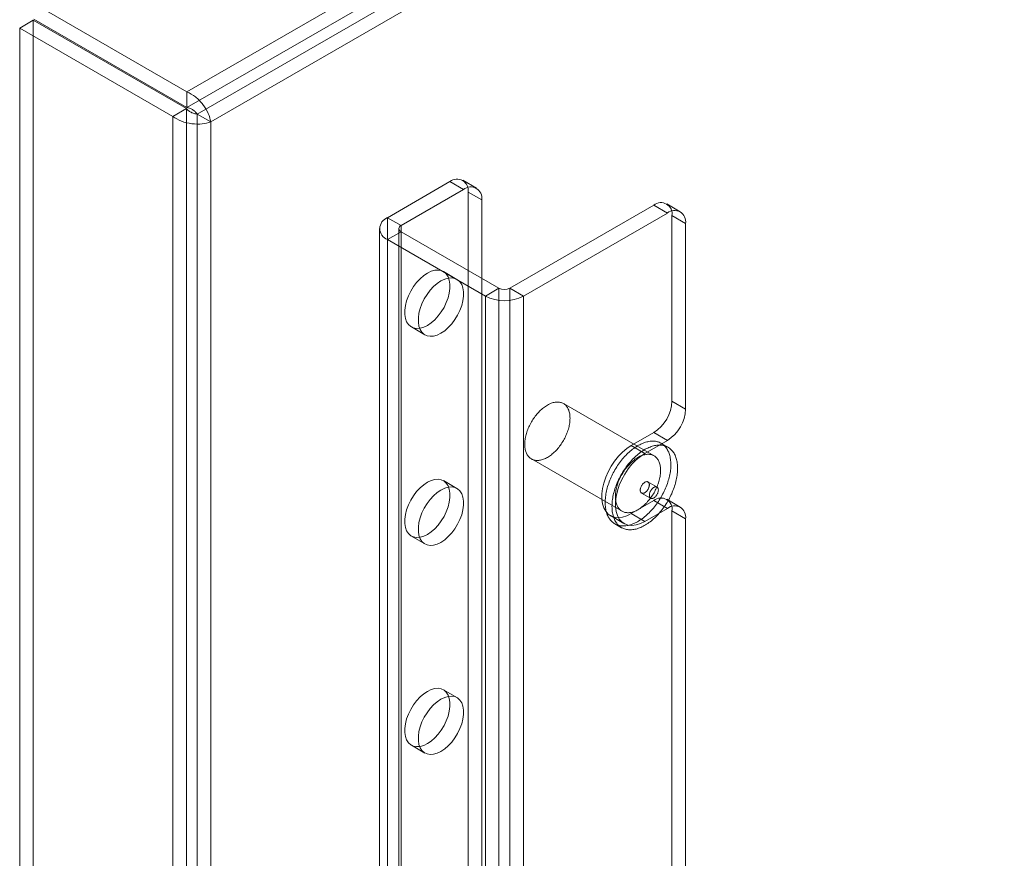
# Model space of a CAD drawing. Units: millimetres. Extents: x 63 to 4274, y 73 to 3044.
# Drawn here: x 3317 to 3432, y 1961 to 2059 of the extents above; entities that cross this region are included whole.
import ezdxf

# ---------------------------------------------------------------- set-up
doc = ezdxf.new("R2010")
doc.units = ezdxf.units.MM
doc.header["$LTSCALE"] = 2

msp = doc.modelspace()

# ---------------------------------------------------------------- linework, layer by layer
at = {"color": 7, "linetype": 'Continuous', "lineweight": 0}
for p, q in [((3336.33, 2050.73), (3751.96, 2290.67)), ((3336.33, 2048.89), (3751.96, 2288.83)), ((3752.04, 2287.4), (3337.53, 2048.11)), ((3753.63, 2286.49), (3339.12, 2047.2)), ((3336.33, 2050.73), (3318.41, 2061.08)), ((3318.33, 2059.11), (3316.74, 2058.19)), ((3318.33, 2059.11), (3318.33, 1701.64)), ((3318.33, 2059.11), (3336.26, 2048.76)), ((3336.33, 2048.89), (3318.41, 2059.24)), ((3316.74, 2058.19), (3316.74, 1700.72)), ((3316.74, 2058.19), (3334.67, 2047.84)), ((3336.33, 2048.89), (3336.33, 2050.73)), ((3336.26, 2048.76), (3334.67, 2047.84)), ((3336.26, 1691.29), (3336.26, 2048.76)), ((3334.67, 1690.37), (3334.67, 2047.84)), ((3337.53, 2048.11), (3337.53, 1691.94)), ((3339.12, 2047.2), (3337.53, 2048.11)), ((3339.12, 2047.2), (3339.12, 1691.02)), ((3367.12, 2040.21), (3359.8, 2035.98)), ((3368.71, 2039.29), (3361.4, 2035.07)), ((3368.71, 2039.29), (3367.12, 2040.21)), ((3370.21, 2039.44), (3368.62, 2040.36)), ((3369.24, 1926.3), (3369.24, 2038.98)), ((3369.24, 2038.98), (3370.84, 2038.07)), ((3370.84, 1925.38), (3370.84, 2038.07)), ((3374.12, 2027.72), (3390.99, 2037.45)), ((3392.58, 2036.53), (3390.99, 2037.45)), ((3394.08, 2036.68), (3392.49, 2037.6)), ((3359.8, 1766.53), (3359.8, 2035.98)), ((3359.8, 2035.98), (3361.4, 2035.07)), ((3375.71, 2026.8), (3392.58, 2036.53)), ((3393.11, 2014.49), (3393.11, 2036.23)), ((3393.11, 2036.23), (3394.7, 2035.31)), ((3358.88, 2034.7), (3358.88, 1765.24)), ((3361.13, 2034.7), (3361.13, 1765.24)), ((3361.4, 1765.61), (3361.4, 2035.07)), ((3394.7, 2013.57), (3394.7, 2035.31)), ((3361.4, 2034.33), (3359.8, 2033.41)), ((3361.4, 2034.33), (3372.85, 2027.72)), ((3361.4, 1764.87), (3361.4, 2034.33)), ((3359.8, 1763.95), (3359.8, 2033.41)), ((3359.8, 2033.41), (3371.26, 2026.8)), ((3367.94, 2028.76), (3366.35, 2029.68)), ((3371.26, 2026.8), (3372.85, 2027.72)), ((3371.26, 1757.34), (3371.26, 2026.8)), ((3372.85, 1758.26), (3372.85, 2027.72)), ((3374.12, 1917.48), (3374.12, 2027.72)), ((3374.12, 2027.72), (3375.71, 2026.8)), ((3375.71, 1916.57), (3375.71, 2026.8)), ((3362.6, 2023.18), (3364.19, 2022.26)), ((3391.01, 2008.09), (3380.4, 2014.21)), ((3394.7, 2013.57), (3393.11, 2014.49)), ((3388.34, 2009.28), (3390.99, 2010.81)), ((3390.99, 2010.81), (3392.58, 2009.9)), ((3389.93, 2008.36), (3392.58, 2009.9)), ((3392.65, 2009.09), (3391.85, 2009.55)), ((3388.34, 2009.28), (3389.93, 2008.36)), ((3376.65, 2007.72), (3387.26, 2001.6)), ((3367.94, 2004.26), (3366.35, 2005.18)), ((3391.36, 2004.42), (3390.3, 2005.03)), ((3389.55, 2003.73), (3390.61, 2003.12)), ((3390.99, 2002.85), (3388.34, 2001.32)), ((3392.58, 2001.93), (3390.99, 2002.85)), ((3394.08, 2002.08), (3392.49, 2003)), ((3388.34, 2001.32), (3389.93, 2000.4)), ((3392.58, 2001.93), (3389.93, 2000.4)), ((3393.11, 1929.67), (3393.11, 2001.63)), ((3393.11, 2001.63), (3394.7, 2000.71)), ((3385.9, 2001.08), (3387.49, 2000.16)), ((3386.41, 2000.13), (3387.21, 1999.67)), ((3394.7, 1928.75), (3394.7, 2000.71)), ((3362.6, 1998.69), (3364.19, 1997.77)), ((3367.94, 1979.77), (3366.35, 1980.69)), ((3362.6, 1974.19), (3364.19, 1973.27))]:
    msp.add_line(p, q, dxfattribs=at)
at = {"color": 7, "linetype": 'Continuous', "lineweight": 0, "flags": 128}
for points in [[(3364.47, 2023.37), (3364.04, 2023.16), (3363.61, 2023.04), (3363.21, 2023.01), (3362.84, 2023.07), (3362.52, 2023.23), (3362.25, 2023.47), (3362.04, 2023.8), (3361.9, 2024.19), (3361.83, 2024.65), (3361.83, 2025.16), (3361.9, 2025.7), (3362.04, 2026.26), (3362.25, 2026.82), (3362.52, 2027.38), (3362.84, 2027.91), (3363.21, 2028.39), (3363.61, 2028.83), (3364.04, 2029.2), (3364.47, 2029.49), (3364.91, 2029.7), (3365.33, 2029.82), (3365.73, 2029.85), (3366.1, 2029.79), (3366.42, 2029.63), (3366.69, 2029.39), (3366.9, 2029.06), (3367.04, 2028.67), (3367.11, 2028.21), (3367.11, 2027.7), (3367.04, 2027.16), (3366.9, 2026.6), (3366.69, 2026.04), (3366.42, 2025.48), (3366.1, 2024.95), (3365.73, 2024.47), (3365.33, 2024.03), (3364.91, 2023.66), (3364.47, 2023.37)], [(3366.06, 2022.45), (3365.63, 2022.24), (3365.2, 2022.12), (3364.8, 2022.09), (3364.43, 2022.15), (3364.11, 2022.31), (3363.84, 2022.56), (3363.63, 2022.88), (3363.49, 2023.28), (3363.42, 2023.73), (3363.42, 2024.24), (3363.49, 2024.78), (3363.63, 2025.34), (3363.84, 2025.9), (3364.11, 2026.46), (3364.43, 2026.99), (3364.8, 2027.48), (3365.2, 2027.91), (3365.63, 2028.28), (3366.06, 2028.57), (3366.5, 2028.78), (3366.92, 2028.9), (3367.32, 2028.93), (3367.69, 2028.87), (3368.01, 2028.71), (3368.28, 2028.47), (3368.49, 2028.14), (3368.63, 2027.75), (3368.71, 2027.29), (3368.71, 2026.78), (3368.63, 2026.24), (3368.49, 2025.68), (3368.28, 2025.12), (3368.01, 2024.56), (3367.69, 2024.04), (3367.32, 2023.55), (3366.92, 2023.11), (3366.5, 2022.74), (3366.06, 2022.45)], [(3380.32, 2009.75), (3380.23, 2009.61), (3380.14, 2009.47), (3380.05, 2009.34), (3379.95, 2009.21), (3379.85, 2009.08), (3379.75, 2008.96), (3379.65, 2008.84), (3379.54, 2008.73), (3379.43, 2008.61), (3379.33, 2008.51), (3379.21, 2008.41), (3379.1, 2008.31), (3378.99, 2008.22), (3378.87, 2008.13), (3378.76, 2008.05), (3378.64, 2007.98), (3378.53, 2007.91), (3378.41, 2007.84), (3378.3, 2007.78), (3378.18, 2007.73), (3378.07, 2007.69), (3377.95, 2007.65), (3377.84, 2007.61), (3377.73, 2007.59), (3377.62, 2007.57), (3377.51, 2007.55), (3377.41, 2007.54), (3377.3, 2007.54), (3377.2, 2007.55), (3377.1, 2007.56), (3377.01, 2007.58), (3376.91, 2007.6), (3376.82, 2007.64), (3376.74, 2007.67), (3376.65, 2007.72), (3376.57, 2007.77), (3376.5, 2007.82), (3376.42, 2007.89), (3376.35, 2007.95), (3376.29, 2008.03), (3376.23, 2008.11), (3376.17, 2008.19), (3376.12, 2008.28), (3376.08, 2008.38), (3376.03, 2008.48), (3376, 2008.58), (3375.96, 2008.69), (3375.94, 2008.81), (3375.91, 2008.92), (3375.9, 2009.05), (3375.88, 2009.17), (3375.88, 2009.3), (3375.87, 2009.43), (3375.88, 2009.57), (3375.88, 2009.71), (3375.9, 2009.85), (3375.91, 2009.99), (3375.94, 2010.13), (3375.96, 2010.28), (3376, 2010.42), (3376.03, 2010.57), (3376.08, 2010.72), (3376.12, 2010.87), (3376.17, 2011.02), (3376.23, 2011.17), (3376.29, 2011.32), (3376.35, 2011.47), (3376.42, 2011.61), (3376.49, 2011.76), (3376.57, 2011.9), (3376.65, 2012.05), (3376.73, 2012.19), (3376.82, 2012.33), (3376.91, 2012.46), (3377, 2012.59), (3377.1, 2012.72), (3377.2, 2012.85), (3377.3, 2012.97), (3377.4, 2013.09), (3377.51, 2013.21), (3377.62, 2013.32), (3377.73, 2013.42), (3377.84, 2013.53), (3377.95, 2013.62), (3378.06, 2013.71), (3378.18, 2013.8), (3378.29, 2013.88), (3378.41, 2013.96), (3378.52, 2014.03), (3378.64, 2014.09), (3378.75, 2014.15), (3378.87, 2014.2), (3378.98, 2014.25), (3379.1, 2014.29), (3379.21, 2014.32), (3379.32, 2014.35), (3379.43, 2014.37), (3379.54, 2014.38), (3379.64, 2014.39), (3379.75, 2014.39), (3379.85, 2014.38), (3379.95, 2014.37), (3380.04, 2014.35), (3380.14, 2014.33), (3380.23, 2014.3), (3380.32, 2014.26), (3380.4, 2014.21), (3380.48, 2014.16), (3380.56, 2014.11), (3380.63, 2014.05), (3380.7, 2013.98), (3380.76, 2013.9), (3380.82, 2013.82), (3380.88, 2013.74), (3380.93, 2013.65), (3380.97, 2013.55), (3381.02, 2013.45), (3381.05, 2013.35), (3381.09, 2013.24), (3381.11, 2013.13), (3381.14, 2013.01), (3381.15, 2012.89), (3381.17, 2012.76), (3381.17, 2012.63), (3381.18, 2012.5), (3381.17, 2012.36), (3381.17, 2012.23), (3381.15, 2012.09), (3381.14, 2011.94), (3381.11, 2011.8), (3381.09, 2011.65), (3381.06, 2011.51), (3381.02, 2011.36), (3380.98, 2011.21), (3380.93, 2011.06), (3380.88, 2010.91), (3380.82, 2010.76), (3380.76, 2010.61), (3380.7, 2010.47), (3380.63, 2010.32), (3380.56, 2010.17), (3380.48, 2010.03), (3380.4, 2009.89), (3380.32, 2009.75)], [(3391.73, 2003.07), (3391.63, 2002.91), (3391.52, 2002.74), (3391.41, 2002.58), (3391.3, 2002.42), (3391.18, 2002.27), (3391.06, 2002.12), (3390.94, 2001.97), (3390.82, 2001.83), (3390.69, 2001.68), (3390.56, 2001.55), (3390.43, 2001.42), (3390.3, 2001.29), (3390.17, 2001.17), (3390.04, 2001.05), (3389.9, 2000.94), (3389.76, 2000.83), (3389.63, 2000.72), (3389.49, 2000.63), (3389.35, 2000.54), (3389.21, 2000.45), (3389.07, 2000.37), (3388.93, 2000.29), (3388.79, 2000.23), (3388.66, 2000.16), (3388.52, 2000.11), (3388.38, 2000.06), (3388.25, 2000.01), (3388.11, 1999.97), (3387.98, 1999.94), (3387.85, 1999.92), (3387.72, 1999.9), (3387.59, 1999.89), (3387.46, 1999.88), (3387.34, 1999.88), (3387.22, 1999.89), (3387.1, 1999.9), (3386.98, 1999.92), (3386.87, 1999.95), (3386.76, 1999.98), (3386.65, 2000.02), (3386.55, 2000.06), (3386.44, 2000.12), (3386.35, 2000.17), (3386.25, 2000.24), (3386.16, 2000.31), (3386.08, 2000.38), (3385.99, 2000.47), (3385.92, 2000.55), (3385.84, 2000.65), (3385.77, 2000.74), (3385.71, 2000.85), (3385.65, 2000.96), (3385.59, 2001.07), (3385.54, 2001.19), (3385.49, 2001.31), (3385.45, 2001.44), (3385.41, 2001.58), (3385.38, 2001.71), (3385.35, 2001.85), (3385.33, 2002), (3385.31, 2002.15), (3385.3, 2002.3), (3385.29, 2002.45), (3385.29, 2002.61), (3385.29, 2002.77), (3385.3, 2002.94), (3385.31, 2003.11), (3385.33, 2003.27), (3385.35, 2003.45), (3385.38, 2003.62), (3385.41, 2003.79), (3385.44, 2003.97), (3385.49, 2004.15), (3385.53, 2004.32), (3385.58, 2004.5), (3385.64, 2004.68), (3385.7, 2004.86), (3385.76, 2005.04), (3385.83, 2005.22), (3385.91, 2005.4), (3385.98, 2005.57), (3386.07, 2005.75), (3386.15, 2005.93), (3386.24, 2006.1), (3386.33, 2006.27), (3386.43, 2006.44), (3386.53, 2006.61), (3386.64, 2006.78), (3386.74, 2006.94), (3386.85, 2007.1), (3386.97, 2007.26), (3387.08, 2007.42), (3387.2, 2007.57), (3387.32, 2007.72), (3387.45, 2007.86), (3387.57, 2008), (3387.7, 2008.14), (3387.83, 2008.27), (3387.96, 2008.4), (3388.1, 2008.52), (3388.23, 2008.64), (3388.36, 2008.75), (3388.5, 2008.86), (3388.64, 2008.96), (3388.78, 2009.06), (3388.92, 2009.15), (3389.05, 2009.24), (3389.19, 2009.32), (3389.33, 2009.39), (3389.47, 2009.46), (3389.61, 2009.52), (3389.75, 2009.58), (3389.88, 2009.63), (3390.02, 2009.67), (3390.15, 2009.71), (3390.29, 2009.74), (3390.42, 2009.77), (3390.55, 2009.79), (3390.68, 2009.8), (3390.8, 2009.81), (3390.93, 2009.81), (3391.05, 2009.8), (3391.17, 2009.79), (3391.28, 2009.77), (3391.4, 2009.74), (3391.51, 2009.71), (3391.61, 2009.67), (3391.72, 2009.62), (3391.82, 2009.57), (3391.92, 2009.51), (3392.01, 2009.45), (3392.1, 2009.38), (3392.19, 2009.3), (3392.27, 2009.22), (3392.35, 2009.13), (3392.42, 2009.04), (3392.49, 2008.94), (3392.56, 2008.84), (3392.62, 2008.73), (3392.67, 2008.61), (3392.73, 2008.5), (3392.77, 2008.37), (3392.82, 2008.24), (3392.85, 2008.11), (3392.89, 2007.97), (3392.91, 2007.83), (3392.94, 2007.69), (3392.95, 2007.54), (3392.97, 2007.39), (3392.97, 2007.23), (3392.98, 2007.07), (3392.97, 2006.91), (3392.97, 2006.75), (3392.96, 2006.58), (3392.94, 2006.41), (3392.92, 2006.24), (3392.89, 2006.07), (3392.86, 2005.89), (3392.82, 2005.72), (3392.78, 2005.54), (3392.73, 2005.36), (3392.68, 2005.18), (3392.63, 2005), (3392.57, 2004.83), (3392.5, 2004.65), (3392.43, 2004.47), (3392.36, 2004.29), (3392.28, 2004.11), (3392.2, 2003.93), (3392.11, 2003.76), (3392.02, 2003.58), (3391.93, 2003.41), (3391.83, 2003.24), (3391.73, 2003.07)], [(3392.53, 2002.61), (3392.42, 2002.45), (3392.32, 2002.28), (3392.21, 2002.12), (3392.09, 2001.96), (3391.98, 2001.81), (3391.86, 2001.66), (3391.74, 2001.51), (3391.61, 2001.37), (3391.49, 2001.23), (3391.36, 2001.09), (3391.23, 2000.96), (3391.1, 2000.83), (3390.96, 2000.71), (3390.83, 2000.59), (3390.7, 2000.48), (3390.56, 2000.37), (3390.42, 2000.27), (3390.28, 2000.17), (3390.14, 2000.08), (3390.01, 1999.99), (3389.87, 1999.91), (3389.73, 1999.83), (3389.59, 1999.77), (3389.45, 1999.7), (3389.31, 1999.65), (3389.18, 1999.6), (3389.04, 1999.55), (3388.91, 1999.51), (3388.77, 1999.48), (3388.64, 1999.46), (3388.51, 1999.44), (3388.38, 1999.43), (3388.26, 1999.42), (3388.13, 1999.42), (3388.01, 1999.43), (3387.89, 1999.44), (3387.78, 1999.46), (3387.66, 1999.49), (3387.55, 1999.52), (3387.45, 1999.56), (3387.34, 1999.61), (3387.24, 1999.66), (3387.14, 1999.72), (3387.05, 1999.78), (3386.96, 1999.85), (3386.87, 1999.92), (3386.79, 2000.01), (3386.71, 2000.09), (3386.64, 2000.19), (3386.57, 2000.29), (3386.5, 2000.39), (3386.44, 2000.5), (3386.39, 2000.61), (3386.33, 2000.73), (3386.29, 2000.85), (3386.24, 2000.98), (3386.21, 2001.12), (3386.17, 2001.25), (3386.15, 2001.39), (3386.12, 2001.54), (3386.11, 2001.69), (3386.09, 2001.84), (3386.09, 2002), (3386.08, 2002.15), (3386.09, 2002.32), (3386.09, 2002.48), (3386.1, 2002.65), (3386.12, 2002.82), (3386.14, 2002.99), (3386.17, 2003.16), (3386.2, 2003.33), (3386.24, 2003.51), (3386.28, 2003.69), (3386.33, 2003.86), (3386.38, 2004.04), (3386.43, 2004.22), (3386.49, 2004.4), (3386.56, 2004.58), (3386.63, 2004.76), (3386.7, 2004.94), (3386.78, 2005.12), (3386.86, 2005.29), (3386.95, 2005.47), (3387.04, 2005.64), (3387.13, 2005.81), (3387.23, 2005.99), (3387.33, 2006.15), (3387.43, 2006.32), (3387.54, 2006.48), (3387.65, 2006.65), (3387.76, 2006.8), (3387.88, 2006.96), (3388, 2007.11), (3388.12, 2007.26), (3388.24, 2007.4), (3388.37, 2007.54), (3388.5, 2007.68), (3388.63, 2007.81), (3388.76, 2007.94), (3388.89, 2008.06), (3389.02, 2008.18), (3389.16, 2008.29), (3389.3, 2008.4), (3389.43, 2008.5), (3389.57, 2008.6), (3389.71, 2008.69), (3389.85, 2008.78), (3389.99, 2008.86), (3390.13, 2008.93), (3390.27, 2009), (3390.4, 2009.06), (3390.54, 2009.12), (3390.68, 2009.17), (3390.81, 2009.22), (3390.95, 2009.25), (3391.08, 2009.29), (3391.21, 2009.31), (3391.34, 2009.33), (3391.47, 2009.34), (3391.6, 2009.35), (3391.72, 2009.35), (3391.84, 2009.34), (3391.96, 2009.33), (3392.08, 2009.31), (3392.19, 2009.28), (3392.3, 2009.25), (3392.41, 2009.21), (3392.51, 2009.16), (3392.62, 2009.11), (3392.71, 2009.05), (3392.81, 2008.99), (3392.9, 2008.92), (3392.98, 2008.84), (3393.07, 2008.76), (3393.14, 2008.67), (3393.22, 2008.58), (3393.29, 2008.48), (3393.35, 2008.38), (3393.41, 2008.27), (3393.47, 2008.16), (3393.52, 2008.04), (3393.57, 2007.91), (3393.61, 2007.78), (3393.65, 2007.65), (3393.68, 2007.51), (3393.71, 2007.37), (3393.73, 2007.23), (3393.75, 2007.08), (3393.76, 2006.93), (3393.77, 2006.77), (3393.77, 2006.61), (3393.77, 2006.45), (3393.76, 2006.29), (3393.75, 2006.12), (3393.73, 2005.95), (3393.71, 2005.78), (3393.68, 2005.61), (3393.65, 2005.43), (3393.62, 2005.26), (3393.57, 2005.08), (3393.53, 2004.9), (3393.48, 2004.72), (3393.42, 2004.55), (3393.36, 2004.37), (3393.3, 2004.19), (3393.23, 2004.01), (3393.15, 2003.83), (3393.08, 2003.65), (3392.99, 2003.48), (3392.91, 2003.3), (3392.82, 2003.13), (3392.73, 2002.95), (3392.63, 2002.78), (3392.53, 2002.61)], [(3388.34, 2001.32), (3387.82, 2001.07), (3387.32, 2000.91), (3386.84, 2000.85), (3386.39, 2000.89), (3385.99, 2001.03), (3385.64, 2001.26), (3385.35, 2001.59), (3385.13, 2002), (3384.98, 2002.48), (3384.9, 2003.02), (3384.9, 2003.62), (3384.98, 2004.25), (3385.13, 2004.9), (3385.35, 2005.57), (3385.64, 2006.23), (3385.99, 2006.87), (3386.39, 2007.47), (3386.84, 2008.03), (3387.32, 2008.52), (3387.82, 2008.94), (3388.34, 2009.28)], [(3390.93, 2003.62), (3390.84, 2003.48), (3390.75, 2003.35), (3390.65, 2003.22), (3390.56, 2003.09), (3390.46, 2002.96), (3390.36, 2002.84), (3390.25, 2002.72), (3390.15, 2002.6), (3390.04, 2002.49), (3389.93, 2002.39), (3389.82, 2002.28), (3389.71, 2002.19), (3389.59, 2002.1), (3389.48, 2002.01), (3389.37, 2001.93), (3389.25, 2001.85), (3389.13, 2001.78), (3389.02, 2001.72), (3388.9, 2001.66), (3388.79, 2001.61), (3388.67, 2001.56), (3388.56, 2001.52), (3388.45, 2001.49), (3388.34, 2001.46), (3388.23, 2001.44), (3388.12, 2001.43), (3388.01, 2001.42), (3387.91, 2001.42), (3387.81, 2001.43), (3387.71, 2001.44), (3387.61, 2001.46), (3387.52, 2001.48), (3387.43, 2001.51), (3387.34, 2001.55), (3387.26, 2001.59), (3387.18, 2001.64), (3387.1, 2001.7), (3387.03, 2001.76), (3386.96, 2001.83), (3386.9, 2001.91), (3386.84, 2001.98), (3386.78, 2002.07), (3386.73, 2002.16), (3386.68, 2002.26), (3386.64, 2002.36), (3386.6, 2002.46), (3386.57, 2002.57), (3386.54, 2002.68), (3386.52, 2002.8), (3386.5, 2002.92), (3386.49, 2003.05), (3386.48, 2003.18), (3386.48, 2003.31), (3386.48, 2003.44), (3386.49, 2003.58), (3386.5, 2003.72), (3386.52, 2003.86), (3386.54, 2004.01), (3386.57, 2004.15), (3386.6, 2004.3), (3386.64, 2004.45), (3386.68, 2004.6), (3386.73, 2004.75), (3386.78, 2004.9), (3386.83, 2005.05), (3386.89, 2005.19), (3386.96, 2005.34), (3387.03, 2005.49), (3387.1, 2005.64), (3387.18, 2005.78), (3387.26, 2005.92), (3387.34, 2006.06), (3387.43, 2006.2), (3387.52, 2006.34), (3387.61, 2006.47), (3387.71, 2006.6), (3387.8, 2006.73), (3387.91, 2006.85), (3388.01, 2006.97), (3388.12, 2007.08), (3388.22, 2007.19), (3388.33, 2007.3), (3388.44, 2007.4), (3388.56, 2007.5), (3388.67, 2007.59), (3388.78, 2007.68), (3388.9, 2007.76), (3389.01, 2007.83), (3389.13, 2007.9), (3389.25, 2007.97), (3389.36, 2008.03), (3389.48, 2008.08), (3389.59, 2008.12), (3389.7, 2008.16), (3389.82, 2008.2), (3389.93, 2008.22), (3390.04, 2008.24), (3390.14, 2008.26), (3390.25, 2008.27), (3390.35, 2008.27), (3390.46, 2008.26), (3390.56, 2008.25), (3390.65, 2008.23), (3390.74, 2008.2), (3390.84, 2008.17), (3390.92, 2008.14), (3391.01, 2008.09), (3391.09, 2008.04), (3391.16, 2007.99), (3391.23, 2007.92), (3391.3, 2007.85), (3391.37, 2007.78), (3391.43, 2007.7), (3391.48, 2007.62), (3391.53, 2007.53), (3391.58, 2007.43), (3391.62, 2007.33), (3391.66, 2007.23), (3391.69, 2007.12), (3391.72, 2007), (3391.74, 2006.88), (3391.76, 2006.76), (3391.77, 2006.64), (3391.78, 2006.51), (3391.78, 2006.38), (3391.78, 2006.24), (3391.77, 2006.1), (3391.76, 2005.96), (3391.74, 2005.82), (3391.72, 2005.68), (3391.69, 2005.53), (3391.66, 2005.39), (3391.62, 2005.24), (3391.58, 2005.09), (3391.54, 2004.94), (3391.49, 2004.79), (3391.43, 2004.64), (3391.37, 2004.49), (3391.31, 2004.34), (3391.24, 2004.2), (3391.16, 2004.05), (3391.09, 2003.91), (3391.01, 2003.76), (3390.93, 2003.62)], [(3389.93, 2000.4), (3389.41, 2000.15), (3388.91, 1999.99), (3388.43, 1999.93), (3387.99, 1999.97), (3387.58, 2000.11), (3387.23, 2000.35), (3386.94, 2000.67), (3386.72, 2001.08), (3386.57, 2001.56), (3386.49, 2002.1), (3386.49, 2002.7), (3386.57, 2003.33), (3386.72, 2003.99), (3386.94, 2004.65), (3387.23, 2005.31), (3387.58, 2005.95), (3387.99, 2006.55), (3388.43, 2007.11), (3388.91, 2007.6), (3389.41, 2008.02), (3389.93, 2008.36)], [(3364.47, 1998.87), (3364.04, 1998.66), (3363.61, 1998.54), (3363.21, 1998.51), (3362.84, 1998.58), (3362.52, 1998.73), (3362.25, 1998.98), (3362.04, 1999.3), (3361.9, 1999.7), (3361.83, 2000.16), (3361.83, 2000.66), (3361.9, 2001.2), (3362.04, 2001.76), (3362.25, 2002.33), (3362.52, 2002.88), (3362.84, 2003.41), (3363.21, 2003.9), (3363.61, 2004.33), (3364.04, 2004.7), (3364.47, 2005), (3364.91, 2005.21), (3365.33, 2005.33), (3365.73, 2005.36), (3366.1, 2005.29), (3366.42, 2005.13), (3366.69, 2004.89), (3366.9, 2004.57), (3367.04, 2004.17), (3367.11, 2003.71), (3367.11, 2003.21), (3367.04, 2002.67), (3366.9, 2002.11), (3366.69, 2001.54), (3366.42, 2000.99), (3366.1, 2000.46), (3365.73, 1999.97), (3365.33, 1999.53), (3364.91, 1999.17), (3364.47, 1998.87)], [(3390.29, 2004.14), (3390.32, 2004.2), (3390.36, 2004.27), (3390.38, 2004.34), (3390.41, 2004.4), (3390.43, 2004.47), (3390.44, 2004.54), (3390.45, 2004.6), (3390.46, 2004.66), (3390.46, 2004.72), (3390.45, 2004.78), (3390.44, 2004.83), (3390.43, 2004.88), (3390.41, 2004.93), (3390.38, 2004.96), (3390.35, 2005), (3390.32, 2005.02), (3390.28, 2005.04), (3390.24, 2005.06), (3390.2, 2005.07), (3390.15, 2005.07), (3390.1, 2005.06), (3390.05, 2005.05), (3390, 2005.03), (3389.95, 2005.01), (3389.9, 2004.98), (3389.85, 2004.94), (3389.8, 2004.9), (3389.75, 2004.85), (3389.7, 2004.8), (3389.65, 2004.75), (3389.61, 2004.69), (3389.57, 2004.63), (3389.53, 2004.56), (3389.5, 2004.5), (3389.47, 2004.43), (3389.45, 2004.36), (3389.43, 2004.3), (3389.41, 2004.23), (3389.4, 2004.17), (3389.4, 2004.1), (3389.4, 2004.04), (3389.4, 2003.99), (3389.41, 2003.93), (3389.43, 2003.89), (3389.45, 2003.84), (3389.47, 2003.8), (3389.5, 2003.77), (3389.54, 2003.74), (3389.57, 2003.72), (3389.61, 2003.71), (3389.66, 2003.7), (3389.7, 2003.7), (3389.75, 2003.7), (3389.8, 2003.72), (3389.85, 2003.73), (3389.91, 2003.76), (3389.96, 2003.79), (3390.01, 2003.83), (3390.06, 2003.87), (3390.11, 2003.91), (3390.16, 2003.96), (3390.2, 2004.02), (3390.25, 2004.08), (3390.29, 2004.14)], [(3366.06, 1997.95), (3365.63, 1997.74), (3365.2, 1997.62), (3364.8, 1997.59), (3364.43, 1997.66), (3364.11, 1997.82), (3363.84, 1998.06), (3363.63, 1998.38), (3363.49, 1998.78), (3363.42, 1999.24), (3363.42, 1999.74), (3363.49, 2000.28), (3363.63, 2000.84), (3363.84, 2001.41), (3364.11, 2001.96), (3364.43, 2002.49), (3364.8, 2002.98), (3365.2, 2003.41), (3365.63, 2003.78), (3366.06, 2004.08), (3366.5, 2004.29), (3366.92, 2004.41), (3367.32, 2004.44), (3367.69, 2004.37), (3368.01, 2004.22), (3368.28, 2003.97), (3368.49, 2003.65), (3368.63, 2003.25), (3368.71, 2002.79), (3368.71, 2002.29), (3368.63, 2001.75), (3368.49, 2001.19), (3368.28, 2000.62), (3368.01, 2000.07), (3367.69, 1999.54), (3367.32, 1999.05), (3366.92, 1998.62), (3366.5, 1998.25), (3366.06, 1997.95)], [(3390.63, 2004.02), (3390.59, 2003.95), (3390.56, 2003.89), (3390.53, 2003.82), (3390.51, 2003.75), (3390.49, 2003.69), (3390.47, 2003.62), (3390.46, 2003.55), (3390.46, 2003.49), (3390.46, 2003.43), (3390.46, 2003.38), (3390.47, 2003.32), (3390.49, 2003.27), (3390.51, 2003.23), (3390.54, 2003.19), (3390.56, 2003.16), (3390.6, 2003.13), (3390.63, 2003.11), (3390.68, 2003.1), (3390.72, 2003.09), (3390.76, 2003.09), (3390.81, 2003.09), (3390.86, 2003.1), (3390.91, 2003.12), (3390.97, 2003.15), (3391.02, 2003.18), (3391.07, 2003.21), (3391.12, 2003.25), (3391.17, 2003.3), (3391.22, 2003.35), (3391.26, 2003.41), (3391.31, 2003.47), (3391.35, 2003.53), (3391.38, 2003.59), (3391.42, 2003.66), (3391.44, 2003.72), (3391.47, 2003.79), (3391.49, 2003.86), (3391.5, 2003.92), (3391.51, 2003.99), (3391.52, 2004.05), (3391.52, 2004.11), (3391.51, 2004.17), (3391.5, 2004.22), (3391.49, 2004.27), (3391.47, 2004.31), (3391.44, 2004.35), (3391.41, 2004.38), (3391.38, 2004.41), (3391.34, 2004.43), (3391.3, 2004.45), (3391.26, 2004.45), (3391.21, 2004.46), (3391.16, 2004.45), (3391.11, 2004.44), (3391.06, 2004.42), (3391.01, 2004.4), (3390.96, 2004.37), (3390.91, 2004.33), (3390.86, 2004.29), (3390.81, 2004.24), (3390.76, 2004.19), (3390.71, 2004.14), (3390.67, 2004.08), (3390.63, 2004.02)], [(3364.47, 1974.38), (3364.04, 1974.17), (3363.61, 1974.04), (3363.21, 1974.02), (3362.84, 1974.08), (3362.52, 1974.24), (3362.25, 1974.48), (3362.04, 1974.81), (3361.9, 1975.2), (3361.83, 1975.66), (3361.83, 1976.16), (3361.9, 1976.71), (3362.04, 1977.27), (3362.25, 1977.83), (3362.52, 1978.39), (3362.84, 1978.91), (3363.21, 1979.4), (3363.61, 1979.84), (3364.04, 1980.21), (3364.47, 1980.5), (3364.91, 1980.71), (3365.33, 1980.83), (3365.73, 1980.86), (3366.1, 1980.79), (3366.42, 1980.64), (3366.69, 1980.39), (3366.9, 1980.07), (3367.04, 1979.67), (3367.11, 1979.22), (3367.11, 1978.71), (3367.04, 1978.17), (3366.9, 1977.61), (3366.69, 1977.04), (3366.42, 1976.49), (3366.1, 1975.96), (3365.73, 1975.47), (3365.33, 1975.04), (3364.91, 1974.67), (3364.47, 1974.38)], [(3366.06, 1973.46), (3365.63, 1973.25), (3365.2, 1973.13), (3364.8, 1973.1), (3364.43, 1973.16), (3364.11, 1973.32), (3363.84, 1973.56), (3363.63, 1973.89), (3363.49, 1974.28), (3363.42, 1974.74), (3363.42, 1975.25), (3363.49, 1975.79), (3363.63, 1976.35), (3363.84, 1976.91), (3364.11, 1977.47), (3364.43, 1978), (3364.8, 1978.48), (3365.2, 1978.92), (3365.63, 1979.29), (3366.06, 1979.58), (3366.5, 1979.79), (3366.92, 1979.91), (3367.32, 1979.94), (3367.69, 1979.88), (3368.01, 1979.72), (3368.28, 1979.48), (3368.49, 1979.15), (3368.63, 1978.75), (3368.71, 1978.3), (3368.71, 1977.79), (3368.63, 1977.25), (3368.49, 1976.69), (3368.28, 1976.13), (3368.01, 1975.57), (3367.69, 1975.04), (3367.32, 1974.55), (3366.92, 1974.12), (3366.5, 1973.75), (3366.06, 1973.46)]]:
    msp.add_lwpolyline(points, dxfattribs=at)
at = {"color": 7, "linetype": 'Continuous', "lineweight": 0}
for centre, radius, start, end in [((3367.95, 2039.19), 1.31, 350.786, 129.2033), ((3369.54, 2038.28), 1.31, 350.786, 129.2033), ((3391.82, 2036.44), 1.31, 350.786, 129.2033), ((3360.29, 2034.7), 1.38, 110.7834, 249.2166), ((3393.41, 2035.52), 1.31, 350.786, 129.2033), ((3361.54, 2034.7), 0.393, 110.7834, 249.2166), ((3373.49, 2031.1), 4.84, 242.6097, 297.3903), ((3373.49, 2028.95), 1.38, 242.6097, 297.3903), ((3388.5, 2014.7), 4.61, 302.6055, 357.3945), ((3390.1, 2013.78), 4.61, 302.6055, 357.3945), ((3391.82, 2001.84), 1.31, 350.786, 129.2033), ((3393.41, 2000.92), 1.31, 350.786, 129.2033)]:
    msp.add_arc(centre, radius, start, end, dxfattribs=at)
for points in [[(3339.12, 2047.2), (3339.04, 2047.53), (3338.88, 2048.18), (3338.23, 2049.25), (3337.35, 2050.19), (3336.67, 2050.55), (3336.33, 2050.73)], [(3336.26, 2048.76), (3336.35, 2048.67), (3336.54, 2048.47), (3336.89, 2048.27), (3337.25, 2048.15), (3337.44, 2048.13), (3337.53, 2048.11)], [(3337.53, 2048.11), (3337.47, 2048.19), (3337.36, 2048.34), (3337.07, 2048.59), (3336.72, 2048.8), (3336.46, 2048.86), (3336.33, 2048.89)], [(3334.67, 2047.84), (3334.99, 2047.64), (3335.64, 2047.23), (3336.89, 2046.95), (3338.15, 2046.91), (3338.8, 2047.1), (3339.12, 2047.2)]]:
    msp.add_open_spline(points, degree=3, dxfattribs=at)

doc.saveas('drawing.dxf')
